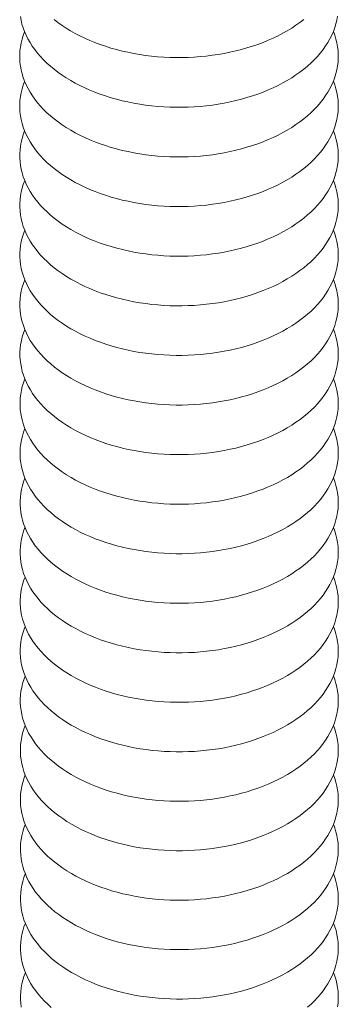
# Model space of a CAD drawing. Units: inches. Extents: x 2.6 to 91.3, y 3.4 to 11.9.
# Drawn here: x 8 to 8, y 8.3 to 8.3 of the extents above; entities that cross this region are included whole.
import ezdxf

# ---------------------------------------------------------------- set-up
doc = ezdxf.new("R2010")
doc.units = ezdxf.units.IN
doc.header["$MEASUREMENT"] = 0
doc.layers.get('0').update_dxf_attribs({"linetype": 'CONTINUOUS'})
doc.layers.add('DETAIL', color=1, linetype='CONTINUOUS')

# ---------------------------------------------------------------- blocks, each defined once
blk = doc.blocks.new('A$Ca5d770df')
at = {"color": 0, "linetype": 'Continuous', "lineweight": 0}
for points in [[(-0.30289, -17.2815), (-0.29898, -17.28449), (-0.2949, -17.28737), (-0.29065, -17.29016), (-0.28623, -17.29284), (-0.28165, -17.29541), (-0.27692, -17.29787), (-0.27204, -17.30021), (-0.26702, -17.30243), (-0.26187, -17.30453), (-0.2566, -17.30651), (-0.25121, -17.30835), (-0.24571, -17.31007), (-0.24011, -17.31164), (-0.23442, -17.31309), (-0.22864, -17.31439), (-0.22279, -17.31556), (-0.21688, -17.31658), (-0.2109, -17.31746), (-0.20488, -17.31819), (-0.19882, -17.31878), (-0.19272, -17.31922), (-0.1866, -17.31951), (-0.18047, -17.31966), (-0.17434, -17.31965), (-0.16821, -17.3195), (-0.16209, -17.3192), (-0.15599, -17.31876), (-0.14993, -17.31816), (-0.14391, -17.31742), (-0.13793, -17.31654), (-0.13202, -17.31551), (-0.12617, -17.31434), (-0.1204, -17.31303), (-0.11471, -17.31158), (-0.10911, -17.30999), (-0.10361, -17.30827), (-0.09822, -17.30642), (-0.09295, -17.30444), (-0.08781, -17.30233), (-0.08279, -17.30011), (-0.07791, -17.29776), (-0.07318, -17.29529), (-0.0686, -17.29272), (-0.06419, -17.29003), (-0.05994, -17.28724), (-0.05586, -17.28435), (-0.05196, -17.28137)], [(-0.33675, -17.27834), (-0.33605, -17.28218), (-0.33511, -17.286), (-0.33395, -17.2898), (-0.33255, -17.29356), (-0.33092, -17.29729), (-0.32907, -17.30097), (-0.327, -17.30461), (-0.32471, -17.3082), (-0.3222, -17.31172), (-0.31948, -17.31519), (-0.31655, -17.31859), (-0.31342, -17.32191), (-0.31009, -17.32515), (-0.30656, -17.32831), (-0.30284, -17.33139), (-0.29894, -17.33437), (-0.29486, -17.33726), (-0.2906, -17.34004), (-0.28618, -17.34272), (-0.28161, -17.34529), (-0.27687, -17.34775), (-0.272, -17.35009), (-0.26698, -17.35232), (-0.26183, -17.35442), (-0.25656, -17.35639), (-0.25117, -17.35824), (-0.24567, -17.35995), (-0.24007, -17.36153), (-0.23438, -17.36297), (-0.22861, -17.36428), (-0.22276, -17.36544), (-0.21685, -17.36646), (-0.21087, -17.36734), (-0.20485, -17.36808), (-0.19879, -17.36866), (-0.19269, -17.3691), (-0.18658, -17.3694), (-0.18045, -17.36954), (-0.17431, -17.36954), (-0.16818, -17.36939), (-0.16207, -17.36909), (-0.15597, -17.36864), (-0.14991, -17.36805), (-0.14389, -17.36731), (-0.13792, -17.36642), (-0.132, -17.36539), (-0.12615, -17.36422), (-0.12038, -17.36291), (-0.11469, -17.36146), (-0.1091, -17.35988), (-0.1036, -17.35816), (-0.09821, -17.35631), (-0.09294, -17.35433), (-0.0878, -17.35222), (-0.08278, -17.34999), (-0.07791, -17.34764), (-0.07318, -17.34518), (-0.0686, -17.3426), (-0.06418, -17.33992), (-0.05993, -17.33713), (-0.05586, -17.33424), (-0.05196, -17.33125), (-0.04824, -17.32817), (-0.04472, -17.32501), (-0.04139, -17.32176), (-0.03826, -17.31843), (-0.03533, -17.31504), (-0.03261, -17.31157), (-0.03011, -17.30804), (-0.02782, -17.30445), (-0.02575, -17.30081), (-0.02391, -17.29712), (-0.02229, -17.29339), (-0.02089, -17.28963), (-0.01973, -17.28583), (-0.0188, -17.28201), (-0.0181, -17.27817)], [(-0.3325, -17.29369), (-0.33389, -17.29745), (-0.33506, -17.30125), (-0.336, -17.30507), (-0.3367, -17.30891), (-0.33717, -17.31276), (-0.3374, -17.31663), (-0.3374, -17.32049), (-0.33717, -17.32436), (-0.3367, -17.32821), (-0.336, -17.33205), (-0.33506, -17.33587), (-0.3339, -17.33967), (-0.3325, -17.34343), (-0.33088, -17.34716), (-0.32903, -17.35084), (-0.32695, -17.35448), (-0.32466, -17.35807), (-0.32215, -17.3616), (-0.31943, -17.36506), (-0.3165, -17.36846), (-0.31337, -17.37178), (-0.31004, -17.37502), (-0.30651, -17.37819), (-0.30279, -17.38126), (-0.29889, -17.38424), (-0.29481, -17.38713), (-0.29056, -17.38991), (-0.28614, -17.39259), (-0.28156, -17.39516), (-0.27683, -17.39762), (-0.27195, -17.39996), (-0.26694, -17.40219), (-0.26179, -17.40429), (-0.25652, -17.40626), (-0.25113, -17.40811), (-0.24563, -17.40982), (-0.24004, -17.4114), (-0.23435, -17.41284), (-0.22857, -17.41415), (-0.22273, -17.41531), (-0.21681, -17.41634), (-0.21084, -17.41721), (-0.20482, -17.41795), (-0.19876, -17.41853), (-0.19267, -17.41897), (-0.18655, -17.41927), (-0.18042, -17.41941), (-0.17429, -17.41941), (-0.16816, -17.41926), (-0.16204, -17.41896), (-0.15595, -17.41851), (-0.14989, -17.41792), (-0.14387, -17.41718), (-0.1379, -17.41629), (-0.13199, -17.41526), (-0.12614, -17.41409), (-0.12037, -17.41278), (-0.11468, -17.41133), (-0.10909, -17.40975), (-0.10359, -17.40803), (-0.0982, -17.40618), (-0.09294, -17.4042), (-0.08779, -17.40209), (-0.08278, -17.39986), (-0.0779, -17.39751), (-0.07317, -17.39505), (-0.0686, -17.39247), (-0.06418, -17.38979), (-0.05993, -17.387), (-0.05585, -17.38411), (-0.05195, -17.38112), (-0.04824, -17.37805), (-0.04471, -17.37488), (-0.04139, -17.37163), (-0.03826, -17.36831), (-0.03533, -17.36491), (-0.03261, -17.36144), (-0.03011, -17.35791), (-0.02782, -17.35432), (-0.02575, -17.35068), (-0.02391, -17.34699), (-0.02228, -17.34326), (-0.02089, -17.3395), (-0.01973, -17.3357), (-0.0188, -17.33188), (-0.0181, -17.32804), (-0.01763, -17.32418), (-0.0174, -17.32032), (-0.01741, -17.31645), (-0.01765, -17.31259), (-0.01812, -17.30874), (-0.01883, -17.3049), (-0.01977, -17.30108), (-0.02094, -17.29728), (-0.02234, -17.29352)], [(-0.33245, -17.34354), (-0.33385, -17.34731), (-0.33502, -17.3511), (-0.33595, -17.35492), (-0.33665, -17.35876), (-0.33712, -17.36262), (-0.33736, -17.36648), (-0.33736, -17.37035), (-0.33712, -17.37421), (-0.33665, -17.37807), (-0.33595, -17.38191), (-0.33501, -17.38573), (-0.33385, -17.38952), (-0.33245, -17.39329), (-0.33083, -17.39701), (-0.32898, -17.4007), (-0.3269, -17.40434), (-0.32461, -17.40792), (-0.3221, -17.41145), (-0.31938, -17.41492), (-0.31646, -17.41831), (-0.31332, -17.42164), (-0.30999, -17.42488), (-0.30646, -17.42804), (-0.30275, -17.43112), (-0.29884, -17.4341), (-0.29477, -17.43698), (-0.29051, -17.43977), (-0.2861, -17.44245), (-0.28152, -17.44502), (-0.27679, -17.44748), (-0.27191, -17.44982), (-0.2669, -17.45204), (-0.26175, -17.45414), (-0.25648, -17.45612), (-0.25109, -17.45796), (-0.24559, -17.45968), (-0.24, -17.46126), (-0.23431, -17.4627), (-0.22854, -17.46401), (-0.22269, -17.46517), (-0.21678, -17.46619), (-0.21081, -17.46707), (-0.20479, -17.4678), (-0.19873, -17.46839), (-0.19264, -17.46883), (-0.18652, -17.46912), (-0.1804, -17.46927), (-0.17426, -17.46927), (-0.16814, -17.46911), (-0.16202, -17.46882), (-0.15593, -17.46837), (-0.14987, -17.46777), (-0.14385, -17.46703), (-0.13788, -17.46615), (-0.13197, -17.46512), (-0.12612, -17.46395), (-0.12035, -17.46264), (-0.11467, -17.46119), (-0.10907, -17.4596), (-0.10358, -17.45788), (-0.0982, -17.45603), (-0.09293, -17.45405), (-0.08778, -17.45195), (-0.08277, -17.44972), (-0.07789, -17.44737), (-0.07317, -17.44491), (-0.06859, -17.44233), (-0.06418, -17.43965), (-0.05993, -17.43686), (-0.05585, -17.43397), (-0.05195, -17.43098), (-0.04824, -17.4279), (-0.04471, -17.42474), (-0.04138, -17.42149), (-0.03825, -17.41816), (-0.03533, -17.41476), (-0.03261, -17.4113), (-0.03011, -17.40776), (-0.02782, -17.40418), (-0.02575, -17.40054), (-0.02391, -17.39685), (-0.02228, -17.39312), (-0.02089, -17.38935), (-0.01973, -17.38556), (-0.0188, -17.38173), (-0.0181, -17.37789), (-0.01763, -17.37404), (-0.0174, -17.37017), (-0.0174, -17.36631), (-0.01764, -17.36245), (-0.01811, -17.35859), (-0.01882, -17.35475), (-0.01976, -17.35093), (-0.02093, -17.34714), (-0.02233, -17.34337)], [(-0.33241, -17.39338), (-0.33381, -17.39715), (-0.33497, -17.40094), (-0.33591, -17.40476), (-0.33661, -17.4086), (-0.33708, -17.41246), (-0.33731, -17.41632), (-0.33731, -17.42019), (-0.33707, -17.42405), (-0.33661, -17.42791), (-0.3359, -17.43175), (-0.33497, -17.43557), (-0.3338, -17.43936), (-0.3324, -17.44313), (-0.33078, -17.44686), (-0.32893, -17.45054), (-0.32686, -17.45418), (-0.32456, -17.45777), (-0.32206, -17.46129), (-0.31934, -17.46476), (-0.31641, -17.46816), (-0.31327, -17.47148), (-0.30994, -17.47472), (-0.30642, -17.47789), (-0.3027, -17.48096), (-0.2988, -17.48394), (-0.29472, -17.48683), (-0.29047, -17.48961), (-0.28605, -17.49229), (-0.28147, -17.49486), (-0.27674, -17.49732), (-0.27187, -17.49966), (-0.26685, -17.50189), (-0.26171, -17.50399), (-0.25644, -17.50596), (-0.25105, -17.50781), (-0.24556, -17.50952), (-0.23996, -17.5111), (-0.23428, -17.51254), (-0.22851, -17.51385), (-0.22266, -17.51501), (-0.21675, -17.51604), (-0.21078, -17.51691), (-0.20476, -17.51765), (-0.1987, -17.51823), (-0.19261, -17.51868), (-0.1865, -17.51897), (-0.18037, -17.51911), (-0.17424, -17.51911), (-0.16811, -17.51896), (-0.162, -17.51866), (-0.15591, -17.51821), (-0.14985, -17.51762), (-0.14383, -17.51688), (-0.13786, -17.51599), (-0.13195, -17.51496), (-0.12611, -17.51379), (-0.12034, -17.51248), (-0.11466, -17.51103), (-0.10906, -17.50945), (-0.10357, -17.50773), (-0.09819, -17.50588), (-0.09292, -17.5039), (-0.08777, -17.50179), (-0.08276, -17.49956), (-0.07789, -17.49721), (-0.07316, -17.49475), (-0.06859, -17.49217), (-0.06417, -17.48949), (-0.05992, -17.4867), (-0.05585, -17.48381), (-0.05195, -17.48082), (-0.04824, -17.47775), (-0.04471, -17.47458), (-0.04138, -17.47133), (-0.03825, -17.468), (-0.03533, -17.46461), (-0.03261, -17.46114), (-0.03011, -17.45761), (-0.02782, -17.45402), (-0.02575, -17.45038), (-0.02391, -17.44669), (-0.02228, -17.44296), (-0.02089, -17.4392), (-0.01973, -17.4354), (-0.0188, -17.43158), (-0.0181, -17.42774), (-0.01763, -17.42388), (-0.0174, -17.42002), (-0.0174, -17.41615), (-0.01764, -17.41229), (-0.01811, -17.40843), (-0.01882, -17.40459), (-0.01975, -17.40077), (-0.02092, -17.39698), (-0.02232, -17.39321)], [(-0.33237, -17.44321), (-0.33376, -17.44697), (-0.33493, -17.45077), (-0.33586, -17.45459), (-0.33656, -17.45843), (-0.33703, -17.46229), (-0.33726, -17.46615), (-0.33726, -17.47002), (-0.33703, -17.47388), (-0.33656, -17.47774), (-0.33585, -17.48158), (-0.33492, -17.4854), (-0.33375, -17.48919), (-0.33235, -17.49296), (-0.33073, -17.49669), (-0.32888, -17.50037), (-0.32681, -17.50401), (-0.32451, -17.5076), (-0.32201, -17.51112), (-0.31929, -17.51459), (-0.31636, -17.51798), (-0.31323, -17.52131), (-0.30989, -17.52455), (-0.30637, -17.52771), (-0.30265, -17.53079), (-0.29875, -17.53377), (-0.29467, -17.53666), (-0.29042, -17.53944), (-0.28601, -17.54212), (-0.28143, -17.54469), (-0.2767, -17.54715), (-0.27183, -17.54949), (-0.26681, -17.55172), (-0.26167, -17.55382), (-0.2564, -17.55579), (-0.25101, -17.55764), (-0.24552, -17.55935), (-0.23993, -17.56093), (-0.23424, -17.56237), (-0.22847, -17.56368), (-0.22263, -17.56484), (-0.21672, -17.56586), (-0.21075, -17.56674), (-0.20473, -17.56748), (-0.19867, -17.56806), (-0.19258, -17.5685), (-0.18647, -17.5688), (-0.18035, -17.56894), (-0.17422, -17.56894), (-0.16809, -17.56879), (-0.16198, -17.56849), (-0.15589, -17.56804), (-0.14983, -17.56745), (-0.14382, -17.56671), (-0.13785, -17.56582), (-0.13194, -17.56479), (-0.12609, -17.56362), (-0.12033, -17.56231), (-0.11464, -17.56086), (-0.10905, -17.55928), (-0.10356, -17.55756), (-0.09818, -17.55571), (-0.09291, -17.55373), (-0.08777, -17.55162), (-0.08275, -17.54939), (-0.07788, -17.54704), (-0.07315, -17.54458), (-0.06858, -17.542), (-0.06417, -17.53932), (-0.05992, -17.53653), (-0.05584, -17.53364), (-0.05195, -17.53065), (-0.04823, -17.52757), (-0.04471, -17.52441), (-0.04138, -17.52116), (-0.03825, -17.51783), (-0.03533, -17.51443), (-0.03261, -17.51097), (-0.03011, -17.50744), (-0.02782, -17.50385), (-0.02575, -17.50021), (-0.0239, -17.49652), (-0.02228, -17.49279), (-0.02089, -17.48902), (-0.01973, -17.48523), (-0.01879, -17.4814), (-0.01809, -17.47756), (-0.01763, -17.47371), (-0.0174, -17.46984), (-0.0174, -17.46598), (-0.01764, -17.46211), (-0.01811, -17.45826), (-0.01881, -17.45442), (-0.01975, -17.4506), (-0.02092, -17.4468), (-0.02232, -17.44304)], [(-0.33233, -17.49302), (-0.33372, -17.49679), (-0.33488, -17.50058), (-0.33582, -17.5044), (-0.33652, -17.50824), (-0.33698, -17.5121), (-0.33722, -17.51596), (-0.33722, -17.51983), (-0.33698, -17.52369), (-0.33651, -17.52755), (-0.3358, -17.53139), (-0.33487, -17.53521), (-0.3337, -17.53901), (-0.3323, -17.54277), (-0.33068, -17.5465), (-0.32883, -17.55019), (-0.32676, -17.55383), (-0.32447, -17.55741), (-0.32196, -17.56094), (-0.31924, -17.5644), (-0.31631, -17.5678), (-0.31318, -17.57112), (-0.30985, -17.57437), (-0.30632, -17.57753), (-0.30261, -17.5806), (-0.29871, -17.58359), (-0.29463, -17.58647), (-0.29038, -17.58926), (-0.28596, -17.59194), (-0.28139, -17.59451), (-0.27666, -17.59697), (-0.27178, -17.59931), (-0.26677, -17.60153), (-0.26163, -17.60363), (-0.25636, -17.60561), (-0.25097, -17.60745), (-0.24548, -17.60917), (-0.23989, -17.61075), (-0.2342, -17.61219), (-0.22844, -17.61349), (-0.22259, -17.61466), (-0.21668, -17.61568), (-0.21072, -17.61656), (-0.2047, -17.61729), (-0.19864, -17.61788), (-0.19255, -17.61832), (-0.18644, -17.61861), (-0.18032, -17.61876), (-0.17419, -17.61875), (-0.16807, -17.6186), (-0.16196, -17.6183), (-0.15587, -17.61786), (-0.14981, -17.61726), (-0.1438, -17.61652), (-0.13783, -17.61564), (-0.13192, -17.61461), (-0.12608, -17.61344), (-0.12031, -17.61213), (-0.11463, -17.61068), (-0.10904, -17.60909), (-0.10355, -17.60737), (-0.09817, -17.60552), (-0.0929, -17.60354), (-0.08776, -17.60144), (-0.08275, -17.59921), (-0.07787, -17.59686), (-0.07315, -17.5944), (-0.06858, -17.59182), (-0.06416, -17.58913), (-0.05992, -17.58634), (-0.05584, -17.58345), (-0.05194, -17.58047), (-0.04823, -17.57739), (-0.04471, -17.57422), (-0.04138, -17.57098), (-0.03825, -17.56765), (-0.03533, -17.56425), (-0.03261, -17.56078), (-0.03011, -17.55725), (-0.02782, -17.55366), (-0.02575, -17.55002), (-0.0239, -17.54633), (-0.02228, -17.5426), (-0.02089, -17.53884), (-0.01973, -17.53504), (-0.01879, -17.53122), (-0.01809, -17.52738), (-0.01763, -17.52352), (-0.01739, -17.51966), (-0.0174, -17.51579), (-0.01763, -17.51193), (-0.0181, -17.50807), (-0.01881, -17.50423), (-0.01974, -17.50041), (-0.02091, -17.49662), (-0.02231, -17.49285)], [(-0.33228, -17.54282), (-0.33368, -17.54658), (-0.33484, -17.55038), (-0.33577, -17.5542), (-0.33647, -17.55804), (-0.33694, -17.5619), (-0.33717, -17.56576), (-0.33717, -17.56963), (-0.33693, -17.57349), (-0.33646, -17.57735), (-0.33576, -17.58119), (-0.33482, -17.58501), (-0.33365, -17.58881), (-0.33225, -17.59257), (-0.33063, -17.5963), (-0.32878, -17.59999), (-0.32671, -17.60363), (-0.32442, -17.60721), (-0.32191, -17.61074), (-0.31919, -17.6142), (-0.31626, -17.6176), (-0.31313, -17.62092), (-0.3098, -17.62417), (-0.30627, -17.62733), (-0.30256, -17.63041), (-0.29866, -17.63339), (-0.29458, -17.63627), (-0.29033, -17.63906), (-0.28592, -17.64174), (-0.28134, -17.64431), (-0.27662, -17.64677), (-0.27174, -17.64911), (-0.26673, -17.65133), (-0.26159, -17.65343), (-0.25632, -17.65541), (-0.25094, -17.65725), (-0.24544, -17.65897), (-0.23985, -17.66055), (-0.23417, -17.66199), (-0.2284, -17.6633), (-0.22256, -17.66446), (-0.21665, -17.66548), (-0.21069, -17.66636), (-0.20467, -17.66709), (-0.19861, -17.66768), (-0.19253, -17.66812), (-0.18642, -17.66841), (-0.18029, -17.66856), (-0.17417, -17.66856), (-0.16804, -17.6684), (-0.16194, -17.66811), (-0.15585, -17.66766), (-0.14979, -17.66706), (-0.14378, -17.66632), (-0.13781, -17.66544), (-0.13191, -17.66441), (-0.12606, -17.66324), (-0.1203, -17.66193), (-0.11462, -17.66048), (-0.10903, -17.65889), (-0.10354, -17.65717), (-0.09816, -17.65532), (-0.09289, -17.65334), (-0.08775, -17.65124), (-0.08274, -17.64901), (-0.07787, -17.64666), (-0.07314, -17.6442), (-0.06857, -17.64162), (-0.06416, -17.63894), (-0.05991, -17.63615), (-0.05584, -17.63326), (-0.05194, -17.63027), (-0.04823, -17.62719), (-0.04471, -17.62403), (-0.04138, -17.62078), (-0.03825, -17.61745), (-0.03533, -17.61405), (-0.03261, -17.61058), (-0.03011, -17.60705), (-0.02782, -17.60346), (-0.02575, -17.59982), (-0.0239, -17.59613), (-0.02228, -17.5924), (-0.02089, -17.58864), (-0.01973, -17.58484), (-0.01879, -17.58102), (-0.01809, -17.57718), (-0.01762, -17.57332), (-0.01739, -17.56946), (-0.01739, -17.56559), (-0.01763, -17.56173), (-0.0181, -17.55787), (-0.0188, -17.55403), (-0.01974, -17.55021), (-0.02091, -17.54641), (-0.0223, -17.54265)], [(-0.33224, -17.5926), (-0.33363, -17.59637), (-0.3348, -17.60017), (-0.33573, -17.60399), (-0.33643, -17.60783), (-0.33689, -17.61168), (-0.33712, -17.61555), (-0.33712, -17.61942), (-0.33688, -17.62328), (-0.33641, -17.62714), (-0.33571, -17.63098), (-0.33477, -17.6348), (-0.3336, -17.63859), (-0.33221, -17.64236), (-0.33058, -17.64609), (-0.32873, -17.64977), (-0.32666, -17.65341), (-0.32437, -17.657), (-0.32186, -17.66053), (-0.31914, -17.66399), (-0.31621, -17.66739), (-0.31308, -17.67071), (-0.30975, -17.67396), (-0.30623, -17.67712), (-0.30251, -17.68019), (-0.29861, -17.68318), (-0.29454, -17.68606), (-0.29029, -17.68885), (-0.28587, -17.69153), (-0.2813, -17.6941), (-0.27657, -17.69656), (-0.2717, -17.6989), (-0.26669, -17.70112), (-0.26155, -17.70322), (-0.25628, -17.7052), (-0.2509, -17.70704), (-0.24541, -17.70876), (-0.23982, -17.71034), (-0.23413, -17.71178), (-0.22837, -17.71308), (-0.22253, -17.71425), (-0.21662, -17.71527), (-0.21065, -17.71615), (-0.20464, -17.71688), (-0.19859, -17.71747), (-0.1925, -17.71791), (-0.18639, -17.7182), (-0.18027, -17.71835), (-0.17414, -17.71834), (-0.16802, -17.71819), (-0.16191, -17.71789), (-0.15583, -17.71745), (-0.14977, -17.71685), (-0.14376, -17.71611), (-0.1378, -17.71523), (-0.13189, -17.7142), (-0.12605, -17.71303), (-0.12029, -17.71172), (-0.1146, -17.71027), (-0.10902, -17.70868), (-0.10353, -17.70696), (-0.09815, -17.70511), (-0.09288, -17.70313), (-0.08774, -17.70103), (-0.08273, -17.6988), (-0.07786, -17.69645), (-0.07314, -17.69398), (-0.06857, -17.69141), (-0.06415, -17.68872), (-0.05991, -17.68593), (-0.05583, -17.68304), (-0.05194, -17.68006), (-0.04823, -17.67698), (-0.04471, -17.67381), (-0.04138, -17.67056), (-0.03825, -17.66724), (-0.03533, -17.66384), (-0.03261, -17.66037), (-0.03011, -17.65684), (-0.02782, -17.65325), (-0.02575, -17.64961), (-0.0239, -17.64592), (-0.02228, -17.64219), (-0.02089, -17.63843), (-0.01972, -17.63463), (-0.01879, -17.63081), (-0.01809, -17.62696), (-0.01762, -17.62311), (-0.01739, -17.61924), (-0.01739, -17.61538), (-0.01763, -17.61151), (-0.0181, -17.60766), (-0.0188, -17.60382), (-0.01973, -17.59999), (-0.0209, -17.5962), (-0.0223, -17.59243)], [(-0.3322, -17.64237), (-0.33359, -17.64614), (-0.33475, -17.64994), (-0.33568, -17.65376), (-0.33638, -17.6576), (-0.33685, -17.66146), (-0.33708, -17.66532), (-0.33707, -17.66919), (-0.33684, -17.67305), (-0.33636, -17.67691), (-0.33566, -17.68075), (-0.33472, -17.68457), (-0.33355, -17.68837), (-0.33216, -17.69213), (-0.33053, -17.69586), (-0.32868, -17.69955), (-0.32661, -17.70319), (-0.32432, -17.70677), (-0.32181, -17.7103), (-0.31909, -17.71377), (-0.31616, -17.71716), (-0.31303, -17.72049), (-0.3097, -17.72373), (-0.30618, -17.72689), (-0.30246, -17.72997), (-0.29857, -17.73295), (-0.29449, -17.73583), (-0.29024, -17.73862), (-0.28583, -17.7413), (-0.28126, -17.74387), (-0.27653, -17.74633), (-0.27166, -17.74867), (-0.26665, -17.7509), (-0.26151, -17.753), (-0.25624, -17.75497), (-0.25086, -17.75682), (-0.24537, -17.75853), (-0.23978, -17.76011), (-0.2341, -17.76155), (-0.22833, -17.76286), (-0.22249, -17.76402), (-0.21659, -17.76504), (-0.21062, -17.76592), (-0.20461, -17.76666), (-0.19856, -17.76724), (-0.19247, -17.76768), (-0.18636, -17.76798), (-0.18024, -17.76812), (-0.17412, -17.76812), (-0.168, -17.76797), (-0.16189, -17.76767), (-0.15581, -17.76722), (-0.14975, -17.76663), (-0.14374, -17.76589), (-0.13778, -17.765), (-0.13187, -17.76397), (-0.12604, -17.7628), (-0.12027, -17.76149), (-0.11459, -17.76004), (-0.109, -17.75846), (-0.10352, -17.75674), (-0.09814, -17.75488), (-0.09287, -17.75291), (-0.08773, -17.7508), (-0.08272, -17.74857), (-0.07786, -17.74622), (-0.07313, -17.74376), (-0.06856, -17.74118), (-0.06415, -17.7385), (-0.0599, -17.73571), (-0.05583, -17.73282), (-0.05194, -17.72983), (-0.04823, -17.72675), (-0.0447, -17.72359), (-0.04138, -17.72034), (-0.03825, -17.71701), (-0.03533, -17.71361), (-0.03261, -17.71014), (-0.03011, -17.70661), (-0.02782, -17.70302), (-0.02575, -17.69938), (-0.0239, -17.69569), (-0.02228, -17.69196), (-0.02089, -17.6882), (-0.01972, -17.6844), (-0.01879, -17.68058), (-0.01809, -17.67674), (-0.01762, -17.67288), (-0.01739, -17.66901), (-0.01739, -17.66515), (-0.01762, -17.66128), (-0.01809, -17.65743), (-0.01879, -17.65359), (-0.01973, -17.64977), (-0.02089, -17.64597), (-0.02229, -17.6422)], [(-0.33216, -17.69213), (-0.33355, -17.6959), (-0.33471, -17.69969), (-0.33564, -17.70352), (-0.33634, -17.70736), (-0.3368, -17.71121), (-0.33703, -17.71508), (-0.33703, -17.71895), (-0.33679, -17.72281), (-0.33632, -17.72667), (-0.33561, -17.73051), (-0.33467, -17.73433), (-0.3335, -17.73813), (-0.33211, -17.74189), (-0.33048, -17.74562), (-0.32863, -17.74931), (-0.32656, -17.75295), (-0.32427, -17.75653), (-0.32176, -17.76006), (-0.31904, -17.76353), (-0.31612, -17.76692), (-0.31299, -17.77025), (-0.30966, -17.77349), (-0.30613, -17.77665), (-0.30242, -17.77973), (-0.29852, -17.78271), (-0.29444, -17.78559), (-0.2902, -17.78838), (-0.28578, -17.79106), (-0.28121, -17.79363), (-0.27649, -17.79609), (-0.27162, -17.79843), (-0.26661, -17.80066), (-0.26147, -17.80276), (-0.2562, -17.80473), (-0.25082, -17.80658), (-0.24533, -17.80829), (-0.23974, -17.80987), (-0.23406, -17.81131), (-0.2283, -17.81262), (-0.22246, -17.81378), (-0.21655, -17.8148), (-0.21059, -17.81568), (-0.20458, -17.81642), (-0.19853, -17.817), (-0.19244, -17.81744), (-0.18634, -17.81774), (-0.18022, -17.81788), (-0.1741, -17.81788), (-0.16798, -17.81773), (-0.16187, -17.81743), (-0.15579, -17.81698), (-0.14974, -17.81639), (-0.14372, -17.81565), (-0.13776, -17.81476), (-0.13186, -17.81373), (-0.12602, -17.81256), (-0.12026, -17.81125), (-0.11458, -17.8098), (-0.10899, -17.80822), (-0.1035, -17.8065), (-0.09813, -17.80465), (-0.09286, -17.80267), (-0.08773, -17.80056), (-0.08272, -17.79833), (-0.07785, -17.79598), (-0.07313, -17.79352), (-0.06856, -17.79094), (-0.06415, -17.78826), (-0.0599, -17.78547), (-0.05583, -17.78258), (-0.05193, -17.77959), (-0.04822, -17.77651), (-0.0447, -17.77335), (-0.04138, -17.7701), (-0.03825, -17.76677), (-0.03532, -17.76337), (-0.03261, -17.7599), (-0.03011, -17.75637), (-0.02782, -17.75278), (-0.02575, -17.74914), (-0.0239, -17.74545), (-0.02228, -17.74172), (-0.02089, -17.73796), (-0.01972, -17.73416), (-0.01879, -17.73034), (-0.01809, -17.72649), (-0.01762, -17.72264), (-0.01739, -17.71877), (-0.01739, -17.71491), (-0.01762, -17.71104), (-0.01809, -17.70719), (-0.01879, -17.70334), (-0.01972, -17.69952), (-0.02089, -17.69573), (-0.02228, -17.69196)], [(-0.33211, -17.74187), (-0.3335, -17.74564), (-0.33466, -17.74944), (-0.33559, -17.75326), (-0.33629, -17.7571), (-0.33675, -17.76096), (-0.33698, -17.76482), (-0.33698, -17.76869), (-0.33674, -17.77256), (-0.33627, -17.77641), (-0.33556, -17.78025), (-0.33463, -17.78408), (-0.33346, -17.78787), (-0.33206, -17.79164), (-0.33043, -17.79537), (-0.32858, -17.79905), (-0.32651, -17.80269), (-0.32422, -17.80628), (-0.32171, -17.80981), (-0.31899, -17.81327), (-0.31607, -17.81667), (-0.31294, -17.81999), (-0.30961, -17.82324), (-0.30608, -17.8264), (-0.30237, -17.82947), (-0.29847, -17.83246), (-0.2944, -17.83534), (-0.29015, -17.83813), (-0.28574, -17.84081), (-0.28117, -17.84338), (-0.27644, -17.84584), (-0.27157, -17.84818), (-0.26656, -17.8504), (-0.26142, -17.8525), (-0.25616, -17.85448), (-0.25078, -17.85632), (-0.24529, -17.85804), (-0.23971, -17.85962), (-0.23403, -17.86106), (-0.22826, -17.86236), (-0.22243, -17.86353), (-0.21652, -17.86455), (-0.21056, -17.86543), (-0.20455, -17.86616), (-0.1985, -17.86675), (-0.19242, -17.86719), (-0.18631, -17.86748), (-0.18019, -17.86763), (-0.17407, -17.86762), (-0.16795, -17.86747), (-0.16185, -17.86717), (-0.15577, -17.86673), (-0.14972, -17.86613), (-0.14371, -17.86539), (-0.13774, -17.86451), (-0.13184, -17.86348), (-0.12601, -17.86231), (-0.12024, -17.861), (-0.11457, -17.85955), (-0.10898, -17.85796), (-0.10349, -17.85624), (-0.09812, -17.85439), (-0.09285, -17.85241), (-0.08772, -17.85031), (-0.08271, -17.84808), (-0.07784, -17.84573), (-0.07312, -17.84326), (-0.06855, -17.84069), (-0.06414, -17.838), (-0.0599, -17.83521), (-0.05583, -17.83232), (-0.05193, -17.82934), (-0.04822, -17.82626), (-0.0447, -17.82309), (-0.04137, -17.81984), (-0.03825, -17.81652), (-0.03532, -17.81312), (-0.03261, -17.80965), (-0.03011, -17.80612), (-0.02782, -17.80253), (-0.02575, -17.79889), (-0.0239, -17.7952), (-0.02228, -17.79147), (-0.02089, -17.7877), (-0.01972, -17.7839), (-0.01879, -17.78008), (-0.01809, -17.77624), (-0.01762, -17.77238), (-0.01738, -17.76852), (-0.01738, -17.76465), (-0.01762, -17.76079), (-0.01808, -17.75693), (-0.01878, -17.75309), (-0.01972, -17.74927), (-0.02088, -17.74547), (-0.02227, -17.7417)], [(-0.33207, -17.7916), (-0.33346, -17.79537), (-0.33462, -17.79917), (-0.33555, -17.80299), (-0.33625, -17.80683), (-0.33671, -17.81069), (-0.33694, -17.81455), (-0.33693, -17.81842), (-0.33669, -17.82229), (-0.33622, -17.82614), (-0.33551, -17.82998), (-0.33458, -17.83381), (-0.33341, -17.8376), (-0.33201, -17.84137), (-0.33038, -17.8451), (-0.32853, -17.84878), (-0.32646, -17.85242), (-0.32417, -17.85601), (-0.32166, -17.85954), (-0.31895, -17.863), (-0.31602, -17.8664), (-0.31289, -17.86972), (-0.30956, -17.87297), (-0.30604, -17.87613), (-0.30232, -17.87921), (-0.29843, -17.88219), (-0.29435, -17.88507), (-0.29011, -17.88786), (-0.2857, -17.89054), (-0.28112, -17.89311), (-0.2764, -17.89557), (-0.27153, -17.89791), (-0.26652, -17.90013), (-0.26138, -17.90224), (-0.25612, -17.90421), (-0.25074, -17.90605), (-0.24526, -17.90777), (-0.23967, -17.90935), (-0.23399, -17.91079), (-0.22823, -17.9121), (-0.22239, -17.91326), (-0.21649, -17.91428), (-0.21053, -17.91516), (-0.20452, -17.91589), (-0.19847, -17.91648), (-0.19239, -17.91692), (-0.18629, -17.91721), (-0.18017, -17.91736), (-0.17405, -17.91736), (-0.16793, -17.9172), (-0.16183, -17.91691), (-0.15575, -17.91646), (-0.1497, -17.91586), (-0.14369, -17.91512), (-0.13773, -17.91424), (-0.13183, -17.91321), (-0.12599, -17.91204), (-0.12023, -17.91073), (-0.11455, -17.90928), (-0.10897, -17.90769), (-0.10348, -17.90597), (-0.09811, -17.90412), (-0.09285, -17.90214), (-0.08771, -17.90004), (-0.0827, -17.89781), (-0.07784, -17.89546), (-0.07312, -17.893), (-0.06855, -17.89042), (-0.06414, -17.88774), (-0.05989, -17.88495), (-0.05582, -17.88206), (-0.05193, -17.87907), (-0.04822, -17.87599), (-0.0447, -17.87282), (-0.04137, -17.86958), (-0.03825, -17.86625), (-0.03532, -17.86285), (-0.03261, -17.85938), (-0.03011, -17.85585), (-0.02782, -17.85226), (-0.02575, -17.84862), (-0.0239, -17.84493), (-0.02228, -17.8412), (-0.02089, -17.83743), (-0.01972, -17.83364), (-0.01879, -17.82981), (-0.01809, -17.82597), (-0.01762, -17.82211), (-0.01738, -17.81825), (-0.01738, -17.81438), (-0.01761, -17.81052), (-0.01808, -17.80666), (-0.01878, -17.80282), (-0.01971, -17.799), (-0.02088, -17.7952), (-0.02227, -17.79143)], [(-0.33203, -17.84132), (-0.33342, -17.84508), (-0.33458, -17.84888), (-0.3355, -17.8527), (-0.3362, -17.85655), (-0.33666, -17.8604), (-0.33689, -17.86427), (-0.33689, -17.86814), (-0.33665, -17.872), (-0.33617, -17.87586), (-0.33547, -17.8797), (-0.33453, -17.88352), (-0.33336, -17.88732), (-0.33196, -17.89109), (-0.33033, -17.89481), (-0.32848, -17.8985), (-0.32641, -17.90214), (-0.32412, -17.90573), (-0.32162, -17.90926), (-0.3189, -17.91272), (-0.31597, -17.91612), (-0.31284, -17.91944), (-0.30951, -17.92269), (-0.30599, -17.92585), (-0.30228, -17.92892), (-0.29838, -17.93191), (-0.29431, -17.93479), (-0.29006, -17.93758), (-0.28565, -17.94026), (-0.28108, -17.94283), (-0.27636, -17.94529), (-0.27149, -17.94763), (-0.26648, -17.94985), (-0.26134, -17.95195), (-0.25608, -17.95393), (-0.2507, -17.95577), (-0.24522, -17.95749), (-0.23963, -17.95907), (-0.23396, -17.96051), (-0.2282, -17.96181), (-0.22236, -17.96298), (-0.21646, -17.964), (-0.2105, -17.96488), (-0.20449, -17.96561), (-0.19844, -17.9662), (-0.19236, -17.96664), (-0.18626, -17.96693), (-0.18014, -17.96708), (-0.17402, -17.96708), (-0.16791, -17.96692), (-0.16181, -17.96662), (-0.15573, -17.96618), (-0.14968, -17.96558), (-0.14367, -17.96484), (-0.13771, -17.96396), (-0.13181, -17.96293), (-0.12598, -17.96176), (-0.12022, -17.96045), (-0.11454, -17.959), (-0.10896, -17.95741), (-0.10347, -17.95569), (-0.0981, -17.95384), (-0.09284, -17.95186), (-0.0877, -17.94976), (-0.0827, -17.94753), (-0.07783, -17.94518), (-0.07311, -17.94272), (-0.06854, -17.94014), (-0.06413, -17.93745), (-0.05989, -17.93466), (-0.05582, -17.93177), (-0.05193, -17.92879), (-0.04822, -17.92571), (-0.0447, -17.92254), (-0.04137, -17.91929), (-0.03825, -17.91597), (-0.03532, -17.91257), (-0.03261, -17.9091), (-0.0301, -17.90557), (-0.02782, -17.90198), (-0.02575, -17.89834), (-0.0239, -17.89465), (-0.02228, -17.89092), (-0.02089, -17.88715), (-0.01972, -17.88335), (-0.01879, -17.87953), (-0.01808, -17.87569), (-0.01761, -17.87183), (-0.01738, -17.86796), (-0.01738, -17.8641), (-0.01761, -17.86023), (-0.01808, -17.85638), (-0.01878, -17.85253), (-0.01971, -17.84871), (-0.02087, -17.84491), (-0.02226, -17.84115)], [(-0.33199, -17.89102), (-0.33337, -17.89478), (-0.33453, -17.89858), (-0.33546, -17.90241), (-0.33615, -17.90625), (-0.33662, -17.91011), (-0.33684, -17.91397), (-0.33684, -17.91784), (-0.3366, -17.92171), (-0.33612, -17.92556), (-0.33542, -17.9294), (-0.33448, -17.93323), (-0.33331, -17.93702), (-0.33191, -17.94079), (-0.33029, -17.94452), (-0.32844, -17.94821), (-0.32636, -17.95185), (-0.32407, -17.95543), (-0.32157, -17.95896), (-0.31885, -17.96243), (-0.31592, -17.96582), (-0.31279, -17.96915), (-0.30946, -17.97239), (-0.30594, -17.97555), (-0.30223, -17.97863), (-0.29834, -17.98161), (-0.29426, -17.9845), (-0.29002, -17.98728), (-0.28561, -17.98996), (-0.28104, -17.99253), (-0.27631, -17.99499), (-0.27145, -17.99734), (-0.26644, -17.99956), (-0.2613, -18.00166), (-0.25604, -18.00363), (-0.25067, -18.00548), (-0.24518, -18.00719), (-0.2396, -18.00877), (-0.23392, -18.01021), (-0.22816, -18.01152), (-0.22233, -18.01268), (-0.21643, -18.01371), (-0.21047, -18.01458), (-0.20446, -18.01532), (-0.19841, -18.0159), (-0.19233, -18.01635), (-0.18623, -18.01664), (-0.18012, -18.01678), (-0.174, -18.01678), (-0.16788, -18.01663), (-0.16178, -18.01633), (-0.1557, -18.01588), (-0.14966, -18.01529), (-0.14365, -18.01455), (-0.13769, -18.01366), (-0.13179, -18.01263), (-0.12596, -18.01146), (-0.1202, -18.01015), (-0.11453, -18.0087), (-0.10894, -18.00712), (-0.10346, -18.0054), (-0.09809, -18.00355), (-0.09283, -18.00157), (-0.08769, -17.99946), (-0.08269, -17.99723), (-0.07782, -17.99488), (-0.0731, -17.99242), (-0.06854, -17.98984), (-0.06413, -17.98716), (-0.05989, -17.98437), (-0.05582, -17.98148), (-0.05192, -17.97849), (-0.04822, -17.97541), (-0.0447, -17.97225), (-0.04137, -17.969), (-0.03824, -17.96567), (-0.03532, -17.96227), (-0.03261, -17.9588), (-0.0301, -17.95527), (-0.02782, -17.95168), (-0.02575, -17.94804), (-0.0239, -17.94435), (-0.02228, -17.94062), (-0.02089, -17.93685), (-0.01972, -17.93306), (-0.01879, -17.92923), (-0.01808, -17.92539), (-0.01761, -17.92153), (-0.01738, -17.91767), (-0.01737, -17.9138), (-0.01761, -17.90993), (-0.01807, -17.90608), (-0.01877, -17.90223), (-0.0197, -17.89841), (-0.02086, -17.89462), (-0.02225, -17.89085)], [(-0.33195, -17.9407), (-0.33333, -17.94447), (-0.33449, -17.94827), (-0.33541, -17.9521), (-0.33611, -17.95594), (-0.33657, -17.9598), (-0.3368, -17.96366), (-0.33679, -17.96753), (-0.33655, -17.9714), (-0.33608, -17.97525), (-0.33537, -17.97909), (-0.33443, -17.98292), (-0.33326, -17.98671), (-0.33186, -17.99048), (-0.33024, -17.99421), (-0.32839, -17.9979), (-0.32631, -18.00154), (-0.32402, -18.00512), (-0.32152, -18.00865), (-0.3188, -18.01212), (-0.31587, -18.01551), (-0.31275, -18.01884), (-0.30942, -18.02208), (-0.30589, -18.02524), (-0.30218, -18.02832), (-0.29829, -18.0313), (-0.29422, -18.03419), (-0.28997, -18.03697), (-0.28556, -18.03965), (-0.28099, -18.04222), (-0.27627, -18.04468), (-0.2714, -18.04703), (-0.2664, -18.04925), (-0.26126, -18.05135), (-0.256, -18.05332), (-0.25063, -18.05517), (-0.24514, -18.05688), (-0.23956, -18.05846), (-0.23389, -18.05991), (-0.22813, -18.06121), (-0.22229, -18.06237), (-0.21639, -18.0634), (-0.21044, -18.06428), (-0.20443, -18.06501), (-0.19838, -18.0656), (-0.19231, -18.06604), (-0.18621, -18.06633), (-0.18009, -18.06647), (-0.17397, -18.06647), (-0.16786, -18.06632), (-0.16176, -18.06602), (-0.15568, -18.06557), (-0.14964, -18.06498), (-0.14363, -18.06424), (-0.13768, -18.06335), (-0.13178, -18.06233), (-0.12595, -18.06115), (-0.12019, -18.05984), (-0.11451, -18.05839), (-0.10893, -18.05681), (-0.10345, -18.05509), (-0.09808, -18.05324), (-0.09282, -18.05126), (-0.08769, -18.04915), (-0.08268, -18.04692), (-0.07782, -18.04458), (-0.0731, -18.04211), (-0.06853, -18.03953), (-0.06412, -18.03685), (-0.05988, -18.03406), (-0.05581, -18.03117), (-0.05192, -18.02818), (-0.04821, -18.0251), (-0.04469, -18.02194), (-0.04137, -18.01869), (-0.03824, -18.01536), (-0.03532, -18.01196), (-0.03261, -18.00849), (-0.0301, -18.00496), (-0.02782, -18.00137), (-0.02575, -17.99773), (-0.0239, -17.99404), (-0.02228, -17.99031), (-0.02089, -17.98654), (-0.01972, -17.98275), (-0.01878, -17.97892), (-0.01808, -17.97508), (-0.01761, -17.97122), (-0.01737, -17.96736), (-0.01737, -17.96349), (-0.0176, -17.95962), (-0.01807, -17.95577), (-0.01877, -17.95192), (-0.0197, -17.9481), (-0.02086, -17.9443), (-0.02225, -17.94054)], [(-0.3319, -17.99038), (-0.33329, -17.99415), (-0.33444, -17.99795), (-0.33537, -18.00177), (-0.33606, -18.00561), (-0.33652, -18.00947), (-0.33675, -18.01334), (-0.33674, -18.01721), (-0.3365, -18.02107), (-0.33603, -18.02493), (-0.33532, -18.02877), (-0.33438, -18.03259), (-0.33321, -18.03639), (-0.33181, -18.04016), (-0.33019, -18.04389), (-0.32834, -18.04757), (-0.32627, -18.05121), (-0.32398, -18.0548), (-0.32147, -18.05833), (-0.31875, -18.06179), (-0.31583, -18.06519), (-0.3127, -18.06851), (-0.30937, -18.07176), (-0.30585, -18.07492), (-0.30214, -18.078), (-0.29824, -18.08098), (-0.29417, -18.08386), (-0.28993, -18.08665), (-0.28552, -18.08933), (-0.28095, -18.0919), (-0.27623, -18.09436), (-0.27136, -18.0967), (-0.26636, -18.09893), (-0.26122, -18.10103), (-0.25596, -18.103), (-0.25059, -18.10485), (-0.24511, -18.10656), (-0.23952, -18.10814), (-0.23385, -18.10958), (-0.22809, -18.11089), (-0.22226, -18.11205), (-0.21636, -18.11307), (-0.21041, -18.11395), (-0.2044, -18.11469), (-0.19836, -18.11527), (-0.19228, -18.11571), (-0.18618, -18.11601), (-0.18007, -18.11615), (-0.17395, -18.11615), (-0.16784, -18.116), (-0.16174, -18.1157), (-0.15566, -18.11525), (-0.14962, -18.11466), (-0.14361, -18.11392), (-0.13766, -18.11303), (-0.13176, -18.112), (-0.12593, -18.11083), (-0.12017, -18.10952), (-0.1145, -18.10807), (-0.10892, -18.10649), (-0.10344, -18.10477), (-0.09807, -18.10291), (-0.09281, -18.10093), (-0.08768, -18.09883), (-0.08267, -18.0966), (-0.07781, -18.09425), (-0.07309, -18.09179), (-0.06853, -18.08921), (-0.06412, -18.08653), (-0.05988, -18.08374), (-0.05581, -18.08085), (-0.05192, -18.07786), (-0.04821, -18.07478), (-0.04469, -18.07161), (-0.04137, -18.06837), (-0.03824, -18.06504), (-0.03532, -18.06164), (-0.03261, -18.05817), (-0.0301, -18.05464), (-0.02782, -18.05105), (-0.02575, -18.04741), (-0.0239, -18.04372), (-0.02228, -18.03999), (-0.02089, -18.03622), (-0.01972, -18.03242), (-0.01878, -18.0286), (-0.01808, -18.02475), (-0.01761, -18.0209), (-0.01737, -18.01703), (-0.01737, -18.01316), (-0.0176, -18.0093), (-0.01806, -18.00544), (-0.01876, -18.0016), (-0.01969, -17.99777), (-0.02085, -17.99398), (-0.02224, -17.99021)], [(-0.33186, -18.04004), (-0.33324, -18.04381), (-0.3344, -18.04761), (-0.33533, -18.05143), (-0.33602, -18.05527), (-0.33648, -18.05913), (-0.3367, -18.063), (-0.3367, -18.06687), (-0.33646, -18.07073), (-0.33598, -18.07459), (-0.33527, -18.07843), (-0.33433, -18.08225), (-0.33316, -18.08605), (-0.33176, -18.08982), (-0.33014, -18.09355), (-0.32829, -18.09723), (-0.32622, -18.10087), (-0.32393, -18.10446), (-0.32142, -18.10799), (-0.3187, -18.11146), (-0.31578, -18.11485), (-0.31265, -18.11818), (-0.30932, -18.12142), (-0.3058, -18.12458), (-0.30209, -18.12766), (-0.2982, -18.13064), (-0.29413, -18.13353), (-0.28988, -18.13631), (-0.28547, -18.13899), (-0.28091, -18.14156), (-0.27619, -18.14402), (-0.27132, -18.14637), (-0.26632, -18.14859), (-0.26118, -18.15069), (-0.25592, -18.15266), (-0.25055, -18.15451), (-0.24507, -18.15622), (-0.23949, -18.1578), (-0.23381, -18.15925), (-0.22806, -18.16055), (-0.22223, -18.16171), (-0.21633, -18.16274), (-0.21037, -18.16362), (-0.20437, -18.16435), (-0.19833, -18.16494), (-0.19225, -18.16538), (-0.18615, -18.16567), (-0.18004, -18.16581), (-0.17393, -18.16581), (-0.16782, -18.16566), (-0.16172, -18.16536), (-0.15564, -18.16491), (-0.1496, -18.16432), (-0.1436, -18.16358), (-0.13764, -18.16269), (-0.13175, -18.16167), (-0.12592, -18.1605), (-0.12016, -18.15918), (-0.11449, -18.15773), (-0.10891, -18.15615), (-0.10343, -18.15443), (-0.09806, -18.15258), (-0.0928, -18.1506), (-0.08767, -18.14849), (-0.08267, -18.14626), (-0.0778, -18.14392), (-0.07309, -18.14145), (-0.06852, -18.13888), (-0.06412, -18.13619), (-0.05988, -18.1334), (-0.05581, -18.13051), (-0.05192, -18.12752), (-0.04821, -18.12444), (-0.04469, -18.12128), (-0.04137, -18.11803), (-0.03824, -18.1147), (-0.03532, -18.1113), (-0.03261, -18.10783), (-0.0301, -18.1043), (-0.02782, -18.10071), (-0.02575, -18.09707), (-0.0239, -18.09338), (-0.02228, -18.08965), (-0.02088, -18.08588), (-0.01972, -18.08208), (-0.01878, -18.07826), (-0.01808, -18.07442), (-0.01761, -18.07056), (-0.01737, -18.06669), (-0.01737, -18.06282), (-0.0176, -18.05896), (-0.01806, -18.0551), (-0.01876, -18.05126), (-0.01969, -18.04743), (-0.02085, -18.04364), (-0.02223, -18.03987)], [(-0.33182, -18.08968), (-0.3332, -18.09345), (-0.33436, -18.09725), (-0.33528, -18.10108), (-0.33597, -18.10492), (-0.33643, -18.10878), (-0.33666, -18.11265), (-0.33665, -18.11651), (-0.33641, -18.12038), (-0.33593, -18.12424), (-0.33523, -18.12808), (-0.33429, -18.1319), (-0.33311, -18.1357), (-0.33172, -18.13947), (-0.33009, -18.1432), (-0.32824, -18.14688), (-0.32617, -18.15052), (-0.32388, -18.15411), (-0.32137, -18.15764), (-0.31865, -18.1611), (-0.31573, -18.1645), (-0.3126, -18.16783), (-0.30927, -18.17107), (-0.30575, -18.17423), (-0.30204, -18.17731), (-0.29815, -18.18029), (-0.29408, -18.18318), (-0.28984, -18.18596), (-0.28543, -18.18864), (-0.28086, -18.19121), (-0.27614, -18.19367), (-0.27128, -18.19602), (-0.26628, -18.19824), (-0.26114, -18.20034), (-0.25589, -18.20231), (-0.25051, -18.20416), (-0.24503, -18.20587), (-0.23945, -18.20745), (-0.23378, -18.2089), (-0.22802, -18.2102), (-0.22219, -18.21136), (-0.2163, -18.21239), (-0.21034, -18.21326), (-0.20434, -18.214), (-0.1983, -18.21459), (-0.19222, -18.21503), (-0.18613, -18.21532), (-0.18002, -18.21546), (-0.1739, -18.21546), (-0.16779, -18.21531), (-0.1617, -18.21501), (-0.15562, -18.21456), (-0.14958, -18.21397), (-0.14358, -18.21323), (-0.13763, -18.21234), (-0.13173, -18.21132), (-0.1259, -18.21014), (-0.12015, -18.20883), (-0.11448, -18.20738), (-0.1089, -18.2058), (-0.10342, -18.20408), (-0.09805, -18.20223), (-0.09279, -18.20025), (-0.08766, -18.19814), (-0.08266, -18.19591), (-0.0778, -18.19357), (-0.07308, -18.1911), (-0.06852, -18.18852), (-0.06411, -18.18584), (-0.05987, -18.18305), (-0.0558, -18.18016), (-0.05191, -18.17717), (-0.04821, -18.17409), (-0.04469, -18.17093), (-0.04137, -18.16768), (-0.03824, -18.16435), (-0.03532, -18.16095), (-0.03261, -18.15748), (-0.0301, -18.15395), (-0.02782, -18.15036), (-0.02575, -18.14672), (-0.0239, -18.14303), (-0.02228, -18.1393), (-0.02088, -18.13553), (-0.01972, -18.13173), (-0.01878, -18.12791), (-0.01808, -18.12406), (-0.01761, -18.12021), (-0.01737, -18.11634), (-0.01736, -18.11247), (-0.01759, -18.10861), (-0.01806, -18.10475), (-0.01875, -18.1009), (-0.01968, -18.09708), (-0.02084, -18.09328), (-0.02223, -18.08952)], [(-0.33178, -18.13932), (-0.33316, -18.14309), (-0.33431, -18.14688), (-0.33524, -18.15071), (-0.33593, -18.15455), (-0.33639, -18.15841), (-0.33661, -18.16228), (-0.3366, -18.16615), (-0.33636, -18.17001), (-0.33589, -18.17387), (-0.33518, -18.17771), (-0.33424, -18.18154), (-0.33307, -18.18534), (-0.33167, -18.1891), (-0.33004, -18.19283), (-0.32819, -18.19652), (-0.32612, -18.20016), (-0.32383, -18.20375), (-0.32132, -18.20727), (-0.31861, -18.21074), (-0.31568, -18.21414), (-0.31255, -18.21746), (-0.30923, -18.22071), (-0.30571, -18.22387), (-0.302, -18.22694), (-0.2981, -18.22993), (-0.29403, -18.23281), (-0.28979, -18.2356), (-0.28538, -18.23828), (-0.28082, -18.24085), (-0.2761, -18.24331), (-0.27124, -18.24565), (-0.26623, -18.24787), (-0.2611, -18.24997), (-0.25585, -18.25195), (-0.25047, -18.25379), (-0.24499, -18.25551), (-0.23942, -18.25709), (-0.23374, -18.25853), (-0.22799, -18.25984), (-0.22216, -18.261), (-0.21627, -18.26202), (-0.21031, -18.2629), (-0.20431, -18.26363), (-0.19827, -18.26422), (-0.1922, -18.26466), (-0.1861, -18.26495), (-0.17999, -18.2651), (-0.17388, -18.2651), (-0.16777, -18.26494), (-0.16168, -18.26464), (-0.1556, -18.2642), (-0.14956, -18.2636), (-0.14356, -18.26286), (-0.13761, -18.26198), (-0.13171, -18.26095), (-0.12589, -18.25978), (-0.12013, -18.25847), (-0.11446, -18.25702), (-0.10889, -18.25543), (-0.10341, -18.25371), (-0.09804, -18.25186), (-0.09278, -18.24988), (-0.08765, -18.24778), (-0.08265, -18.24555), (-0.07779, -18.2432), (-0.07308, -18.24074), (-0.06851, -18.23816), (-0.06411, -18.23547), (-0.05987, -18.23269), (-0.0558, -18.22979), (-0.05191, -18.22681), (-0.04821, -18.22373), (-0.04469, -18.22056), (-0.04136, -18.21731), (-0.03824, -18.21399), (-0.03532, -18.21059), (-0.03261, -18.20712), (-0.0301, -18.20359), (-0.02782, -18.2), (-0.02575, -18.19635), (-0.0239, -18.19266), (-0.02228, -18.18893), (-0.02088, -18.18517), (-0.01972, -18.18137), (-0.01878, -18.17754), (-0.01808, -18.1737), (-0.0176, -18.16984), (-0.01737, -18.16597), (-0.01736, -18.16211), (-0.01759, -18.15824), (-0.01805, -18.15438), (-0.01875, -18.15054), (-0.01968, -18.14671), (-0.02083, -18.14292), (-0.02222, -18.13915)], [(-0.33173, -18.18893), (-0.33312, -18.1927), (-0.33427, -18.1965), (-0.33519, -18.20033), (-0.33588, -18.20417), (-0.33634, -18.20803), (-0.33657, -18.2119), (-0.33656, -18.21577), (-0.33631, -18.21963), (-0.33584, -18.22349), (-0.33513, -18.22734), (-0.33419, -18.23116), (-0.33302, -18.23496), (-0.33162, -18.23872), (-0.32999, -18.24245), (-0.32814, -18.24614), (-0.32607, -18.24978), (-0.32378, -18.25337), (-0.32127, -18.2569), (-0.31856, -18.26036), (-0.31563, -18.26376), (-0.31251, -18.26708), (-0.30918, -18.27033), (-0.30566, -18.27349)], [(-0.0482, -18.27335), (-0.04469, -18.27018), (-0.04136, -18.26694), (-0.03824, -18.26361), (-0.03532, -18.26021), (-0.0326, -18.25674), (-0.0301, -18.25321), (-0.02782, -18.24962), (-0.02575, -18.24598), (-0.0239, -18.24229), (-0.02228, -18.23855), (-0.02088, -18.23479), (-0.01972, -18.23099), (-0.01878, -18.22716), (-0.01807, -18.22332), (-0.0176, -18.21946), (-0.01736, -18.21559), (-0.01736, -18.21173), (-0.01759, -18.20786), (-0.01805, -18.204), (-0.01874, -18.20016), (-0.01967, -18.19633), (-0.02083, -18.19253), (-0.02221, -18.18877)], [(-0.33169, -18.23854), (-0.33307, -18.24231), (-0.33422, -18.24611), (-0.33515, -18.24993), (-0.33584, -18.25378), (-0.33629, -18.25764), (-0.33652, -18.2615), (-0.33651, -18.26537), (-0.33627, -18.26924), (-0.33579, -18.2731)], [(-0.01807, -18.27293), (-0.0176, -18.26907), (-0.01736, -18.2652), (-0.01736, -18.26133), (-0.01758, -18.25746), (-0.01805, -18.25361), (-0.01874, -18.24976), (-0.01967, -18.24594), (-0.02082, -18.24214), (-0.02221, -18.23837)]]:
    blk.add_lwpolyline(points, dxfattribs=at)
blk = doc.blocks.new('WEB01152')
at = {"layer": 'DETAIL'}
blk.add_blockref('A$Ca5d770df', (333.91923, -73.82494), dxfattribs=at)

msp = doc.modelspace()

# ---------------------------------------------------------------- block references
at = {"xscale": 0.08199999999999999, "yscale": 0.08199999999999999, "zscale": 0.08199999999999999}
msp.add_blockref('WEB01152', (-19.372835, 15.813902), dxfattribs=at)

doc.saveas('drawing.dxf')
